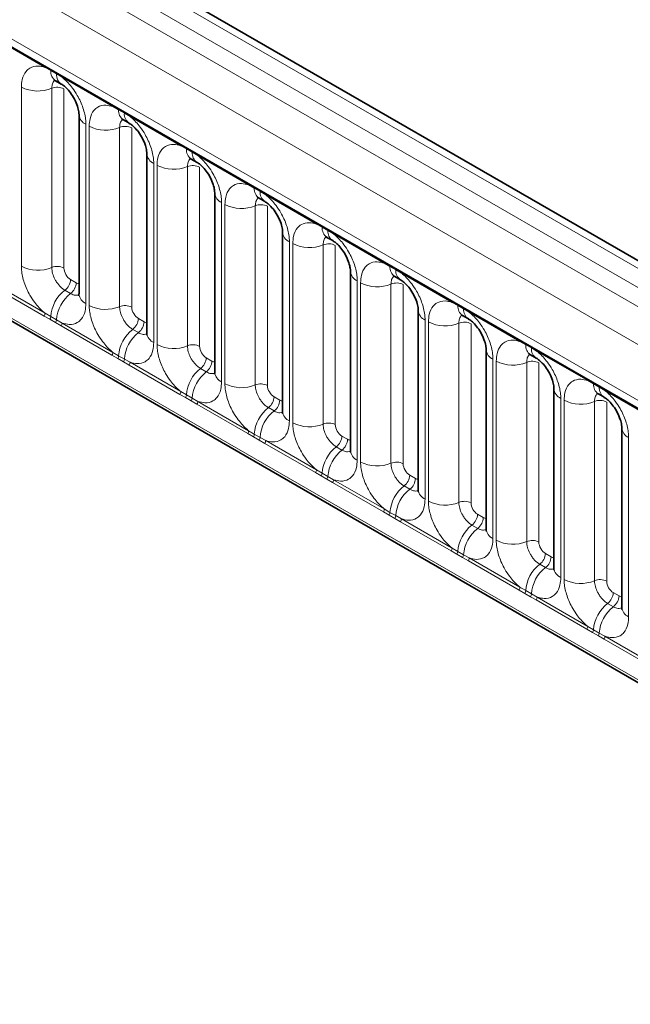
# Model space of a CAD drawing. Units: millimetres. Extents: x 15 to 416, y 5 to 292.
# Drawn here: x 349 to 355, y 202 to 213 of the extents above; entities that cross this region are included whole.
import ezdxf

# ---------------------------------------------------------------- set-up
doc = ezdxf.new("R2010")
doc.units = ezdxf.units.MM

msp = doc.modelspace()

# ---------------------------------------------------------------- linework, layer by layer
at = {"color": 8, "linetype": 'Continuous', "lineweight": 18}
for p, q in [((385.1619581, 192.87156374), (314.66651897, 233.56771451)), ((314.48664346, 233.46746831), (384.98519493, 192.76952083)), ((314.30988029, 233.36183138), (384.80531942, 192.66568061)), ((384.62916782, 192.36092241), (314.13556378, 233.0560138)), ((314.76895828, 232.08830083), (383.99577333, 192.12451116)), ((314.13556378, 229.42348694), (384.62916782, 188.72839555)), ((383.99577333, 189.12702866), (314.76895828, 229.09081833)), ((348.99701917, 212.23160756), (348.45249382, 212.54595535)), ((349.05824007, 212.19722949), (348.99701917, 212.23160756)), ((349.1197471, 212.16172223), (349.05824007, 212.19722949)), ((349.18081381, 212.12550517), (349.1197471, 212.16172223)), ((349.72533916, 211.81115738), (349.18081381, 212.12550517)), ((348.7425464, 210.09637859), (348.7425464, 212.02095229)), ((349.06903283, 212.00742027), (349.06903283, 210.08284658)), ((349.1996274, 212.00200747), (349.1996274, 210.07743378)), ((349.78656005, 211.77677931), (349.72533916, 211.81115738)), ((349.84806708, 211.74127206), (349.78656005, 211.77677931)), ((349.90913379, 211.70505499), (349.84806708, 211.74127206)), ((349.43528658, 211.62104189), (349.43528658, 209.69646819)), ((350.45365914, 211.3907072), (349.90913379, 211.70505499)), ((349.47086638, 209.67592841), (349.47086638, 211.60050211)), ((349.79735281, 211.5869701), (349.79735281, 209.6623964)), ((349.92794739, 211.58155729), (349.92794739, 209.6569836)), ((350.51488004, 211.35632913), (350.45365914, 211.3907072)), ((350.57638707, 211.32082188), (350.51488004, 211.35632913)), ((350.63745378, 211.28460482), (350.57638707, 211.32082188)), ((351.18197913, 210.97025702), (350.63745378, 211.28460482)), ((350.16360657, 211.20059171), (350.16360657, 209.27601802)), ((350.19918636, 209.25547824), (350.19918636, 211.18005193)), ((350.5256728, 211.16651992), (350.5256728, 209.24194623)), ((350.65626737, 211.16110711), (350.65626737, 209.23653342)), ((351.24320002, 210.93587895), (351.18197913, 210.97025702)), ((351.30470705, 210.9003717), (351.24320002, 210.93587895)), ((351.36577376, 210.86415464), (351.30470705, 210.9003717)), ((351.91029911, 210.54980684), (351.36577376, 210.86415464)), ((350.89192655, 210.78014153), (350.89192655, 208.85556784)), ((350.92750635, 208.83502806), (350.92750635, 210.75960175)), ((351.25399278, 210.74606974), (351.25399278, 208.82149605)), ((351.38458736, 210.74065694), (351.38458736, 208.81608324)), ((351.97152, 210.51542878), (351.91029911, 210.54980684)), ((352.03302704, 210.47992152), (351.97152, 210.51542878)), ((352.09409374, 210.44370446), (352.03302704, 210.47992152)), ((352.6386191, 210.12935667), (352.09409374, 210.44370446)), ((351.62024654, 210.35969136), (351.62024654, 208.43511766)), ((351.65582633, 208.41457788), (351.65582633, 210.33915158)), ((351.98231277, 210.32561956), (351.98231277, 208.40104587)), ((352.11290734, 210.32020676), (352.11290734, 208.39563307)), ((352.69983999, 210.0949786), (352.6386191, 210.12935667)), ((352.76134702, 210.05947135), (352.69983999, 210.0949786)), ((352.82241373, 210.02325428), (352.76134702, 210.05947135)), ((353.36693908, 209.70890649), (352.82241373, 210.02325428)), ((349.27029501, 209.9550339), (349.33180204, 209.91952664)), ((352.34856652, 209.93924118), (352.34856652, 208.01466748)), ((352.38414632, 207.9941277), (352.38414632, 209.9187014)), ((348.98726598, 209.56160972), (348.44274062, 209.87595751)), ((348.45249382, 209.9062631), (348.99701917, 209.59191531)), ((349.20968585, 209.8392284), (349.27119289, 209.80372114)), ((352.71063275, 209.90516939), (352.71063275, 207.98059569)), ((352.84122733, 209.89975658), (352.84122733, 207.97518289)), ((353.42815997, 209.67452842), (353.36693908, 209.70890649)), ((353.48966701, 209.63902117), (353.42815997, 209.67452842)), ((353.55073371, 209.60280411), (353.48966701, 209.63902117)), ((354.09525906, 209.28845631), (353.55073371, 209.60280411)), ((349.04848687, 209.52643382), (348.98726598, 209.56160972)), ((348.99701917, 209.59191531), (349.05824007, 209.55578726)), ((349.1099939, 209.49092656), (349.04848687, 209.52643382)), ((349.05824007, 209.55578726), (349.1197471, 209.52028)), ((349.17106061, 209.45550733), (349.1099939, 209.49092656)), ((349.1197471, 209.52028), (349.18081381, 209.48581293)), ((349.99861499, 209.53458372), (350.06012202, 209.49907647)), ((353.07688651, 209.518791), (353.07688651, 207.59421731)), ((353.1124663, 207.57367753), (353.1124663, 209.49825122)), ((349.71558596, 209.14115954), (349.17106061, 209.45550733)), ((349.18081381, 209.48581293), (349.72533916, 209.17146513)), ((349.93800584, 209.41877822), (349.99951287, 209.38327097)), ((353.43895274, 209.48471921), (353.43895274, 207.56014552)), ((353.56954731, 209.4793064), (353.56954731, 207.55473271)), ((354.15647996, 209.25407824), (354.09525906, 209.28845631)), ((349.72533916, 209.17146513), (349.78656005, 209.13533708)), ((354.21798699, 209.21857099), (354.15647996, 209.25407824)), ((354.2790537, 209.18235393), (354.21798699, 209.21857099)), ((354.82357905, 208.86800613), (354.2790537, 209.18235393)), ((349.77680685, 209.10598364), (349.71558596, 209.14115954)), ((349.83831389, 209.07047639), (349.77680685, 209.10598364)), ((349.78656005, 209.13533708), (349.84806708, 209.09982983)), ((349.89938059, 209.03505716), (349.83831389, 209.07047639)), ((349.84806708, 209.09982983), (349.90913379, 209.06536275)), ((349.90913379, 209.06536275), (350.45365914, 208.75101495)), ((350.72693498, 209.11413354), (350.78844201, 209.07862629)), ((353.80520649, 209.09834082), (353.80520649, 207.17376713)), ((353.84078629, 207.15322735), (353.84078629, 209.07780104)), ((354.16727272, 209.06426903), (354.16727272, 207.13969534)), ((350.44390594, 208.72070936), (349.89938059, 209.03505716)), ((350.66632582, 208.99832804), (350.72783286, 208.96282079)), ((354.2978673, 209.05885623), (354.2978673, 207.13428253)), ((354.88479994, 208.83362807), (354.82357905, 208.86800613)), ((350.45365914, 208.75101495), (350.51488004, 208.7148869)), ((354.94630698, 208.79812081), (354.88479994, 208.83362807)), ((355.00737368, 208.76190375), (354.94630698, 208.79812081)), ((355.55189903, 208.44755596), (355.00737368, 208.76190375)), ((350.50512684, 208.68553346), (350.44390594, 208.72070936)), ((350.56663387, 208.65002621), (350.50512684, 208.68553346)), ((350.51488004, 208.7148869), (350.57638707, 208.67937965)), ((350.62770058, 208.61460698), (350.56663387, 208.65002621)), ((350.57638707, 208.67937965), (350.63745378, 208.64491257)), ((350.63745378, 208.64491257), (351.18197913, 208.33056478)), ((351.45525496, 208.69368336), (351.51676199, 208.65817611)), ((354.53352648, 208.67789065), (354.53352648, 206.75331695)), ((354.56910627, 206.73277717), (354.56910627, 208.65735087)), ((354.89559271, 208.64381885), (354.89559271, 206.71924516)), ((351.17222593, 208.30025919), (350.62770058, 208.61460698)), ((351.39464581, 208.57787786), (351.45615284, 208.54237061)), ((355.02618728, 208.63840605), (355.02618728, 206.71383236)), ((351.18197913, 208.33056478), (351.24320002, 208.29443672)), ((351.23344682, 208.26508328), (351.17222593, 208.30025919)), ((351.29495386, 208.22957603), (351.23344682, 208.26508328)), ((351.24320002, 208.29443672), (351.30470705, 208.25892947)), ((351.35602056, 208.1941568), (351.29495386, 208.22957603)), ((351.30470705, 208.25892947), (351.36577376, 208.22446239)), ((351.36577376, 208.22446239), (351.91029911, 207.9101146)), ((352.18357495, 208.27323319), (352.24508198, 208.23772593)), ((355.26184646, 208.25744047), (355.26184646, 206.33286677)), ((351.90054591, 207.87980901), (351.35602056, 208.1941568)), ((352.12296579, 208.15742769), (352.18447283, 208.12192043)), ((351.91029911, 207.9101146), (351.97152, 207.87398655)), ((351.96176681, 207.84463311), (351.90054591, 207.87980901)), ((352.02327384, 207.80912585), (351.96176681, 207.84463311)), ((351.97152, 207.87398655), (352.03302704, 207.83847929)), ((352.08434055, 207.77370662), (352.02327384, 207.80912585)), ((352.03302704, 207.83847929), (352.09409374, 207.80401222)), ((352.09409374, 207.80401222), (352.6386191, 207.48966442)), ((352.91189493, 207.85278301), (352.97340196, 207.81727576)), ((352.6288659, 207.45935883), (352.08434055, 207.77370662)), ((352.85128578, 207.73697751), (352.91279281, 207.70147025)), ((352.6386191, 207.48966442), (352.69983999, 207.45353637)), ((352.69008679, 207.42418293), (352.6288659, 207.45935883)), ((352.75159382, 207.38867568), (352.69008679, 207.42418293)), ((352.69983999, 207.45353637), (352.76134702, 207.41802912)), ((352.81266053, 207.35325645), (352.75159382, 207.38867568)), ((352.76134702, 207.41802912), (352.82241373, 207.38356204)), ((352.82241373, 207.38356204), (353.36693908, 207.06921424)), ((353.64021491, 207.43233283), (353.70172195, 207.39682558)), ((353.35718588, 207.03890865), (352.81266053, 207.35325645)), ((353.57960576, 207.31652733), (353.64111279, 207.28102008)), ((353.36693908, 207.06921424), (353.42815997, 207.03308619)), ((353.41840678, 207.00373275), (353.35718588, 207.03890865)), ((353.47991381, 206.9682255), (353.41840678, 207.00373275)), ((353.42815997, 207.03308619), (353.48966701, 206.99757894)), ((353.54098052, 206.93280627), (353.47991381, 206.9682255)), ((353.48966701, 206.99757894), (353.55073371, 206.96311186)), ((353.55073371, 206.96311186), (354.09525906, 206.64876407)), ((354.3685349, 207.01188265), (354.43004193, 206.9763754)), ((354.08550587, 206.61845848), (353.54098052, 206.93280627)), ((354.30792575, 206.89607715), (354.36943278, 206.8605699)), ((354.09525906, 206.64876407), (354.15647996, 206.61263601)), ((354.14672676, 206.58328257), (354.08550587, 206.61845848)), ((354.20823379, 206.54777532), (354.14672676, 206.58328257)), ((354.15647996, 206.61263601), (354.21798699, 206.57712876)), ((354.2693005, 206.51235609), (354.20823379, 206.54777532)), ((354.21798699, 206.57712876), (354.2790537, 206.54266168)), ((354.2790537, 206.54266168), (354.82357905, 206.22831389)), ((355.09685488, 206.59143248), (355.15836192, 206.55592522)), ((354.81382585, 206.1980083), (354.2693005, 206.51235609)), ((355.03624573, 206.47562698), (355.09775276, 206.44011972)), ((354.82357905, 206.22831389), (354.88479994, 206.19218584)), ((354.87504675, 206.1628324), (354.81382585, 206.1980083)), ((354.93655378, 206.12732514), (354.87504675, 206.1628324)), ((354.88479994, 206.19218584), (354.94630698, 206.15667858)), ((354.99762049, 206.09190591), (354.93655378, 206.12732514)), ((354.94630698, 206.15667858), (355.00737368, 206.1222115)), ((355.00737368, 206.1222115), (355.55189903, 205.80786371)), ((355.54214584, 205.77755812), (354.99762049, 206.09190591))]:
    msp.add_line(p, q, dxfattribs=at)
at = {"color": 7, "linetype": 'Continuous', "lineweight": 35}
for p, q in [((385.28475891, 192.88343113), (314.79061255, 233.57883559)), ((314.82074513, 231.97383963), (384.04756018, 192.01004996)), ((314.13556378, 229.42348694), (384.62916782, 188.72839555)), ((349.10994983, 212.08875189), (349.17145686, 212.05324463)), ((349.36206328, 211.7230929), (349.36206328, 209.79851921)), ((349.83826981, 211.66830171), (349.89977684, 211.63279446)), ((350.09038326, 211.30264272), (350.09038326, 209.37806903)), ((350.5665898, 211.24785153), (350.62809683, 211.21234428)), ((350.81870325, 210.88219255), (350.81870325, 208.95761885)), ((351.29490978, 210.82740135), (351.35641681, 210.7918941)), ((351.54702323, 210.46174237), (351.54702323, 208.53716868)), ((352.02322977, 210.40695118), (352.0847368, 210.37144392)), ((352.27534322, 210.04129219), (352.27534322, 208.1167185)), ((352.75154975, 209.986501), (352.81305678, 209.95099374)), ((353.0036632, 209.62084201), (353.0036632, 207.69626832)), ((353.47986973, 209.56605082), (353.54137677, 209.53054357)), ((353.73198319, 209.20039184), (353.73198319, 207.27581814)), ((354.20818972, 209.14560064), (354.26969675, 209.11009339)), ((354.46030317, 208.77994166), (354.46030317, 206.85536797)), ((354.9365097, 208.72515047), (354.99801674, 208.68964321)), ((355.18862316, 208.35949148), (355.18862316, 206.43491779))]:
    msp.add_line(p, q, dxfattribs=at)
at = {"color": 8, "linetype": 'Continuous', "lineweight": 18}
for centre, radius, start, end in [((348.97410646, 212.23293689), 0.02295125, 356.679576028, 38.092521897), ((349.03588637, 212.19786194), 0.02236264, 358.379353856, 38.335916223), ((349.17991682, 212.18866764), 0.12197761, 175.974986914, 234.997987384), ((349.09739341, 212.16235469), 0.02236264, 358.379353856, 38.335916224), ((349.24083216, 212.15303583), 0.12139623, 175.896743979, 235.953294972), ((349.15790109, 212.12683451), 0.02295125, 356.679576028, 38.092521896), ((348.92047047, 212.36839082), 0.39034665, 242.882909715, 292.370285825), ((349.12845778, 211.86303206), 0.15613866, 62.882909715, 112.370285824), ((349.70242644, 211.81248671), 0.02295125, 356.679576028, 38.092521897), ((349.48325507, 211.73263704), 0.12146791, 183.92666416, 246.739848842), ((349.76420636, 211.77741177), 0.02236264, 358.379353856, 38.335916224), ((349.90506821, 211.76670704), 0.11893542, 175.141979477, 235.830994822), ((349.82571339, 211.74190451), 0.02236264, 358.379353856, 38.335916223), ((349.96595211, 211.73104797), 0.11832756, 175.043182093, 236.926239228), ((349.88622107, 211.70638433), 0.02295125, 356.679576028, 38.092521897), ((349.64879045, 211.94794064), 0.39034665, 242.882909715, 292.370285824), ((349.85677776, 211.44258188), 0.15613866, 62.882909715, 112.370285825), ((350.43074642, 211.39203653), 0.02295125, 356.67957603, 38.092521896), ((350.21465221, 211.31438211), 0.12471533, 184.889105407, 245.839300335), ((350.49252634, 211.35696159), 0.02236264, 358.379353856, 38.335916224), ((350.63655679, 211.34776728), 0.12197761, 175.974986914, 234.997987384), ((350.55403337, 211.32145433), 0.02236264, 358.379353857, 38.335916223), ((350.69747213, 211.31213548), 0.12139623, 175.896743979, 235.953294972), ((350.61454106, 211.28593415), 0.02295125, 356.679576028, 38.092521897), ((350.37711044, 211.52749046), 0.39034665, 242.882909715, 292.370285825), ((350.58509774, 211.0221317), 0.15613866, 62.882909715, 112.370285824), ((351.15906641, 210.97158636), 0.02295125, 356.679576028, 38.092521897), ((350.93989504, 210.89173668), 0.12146791, 183.92666416, 246.739848842), ((351.22084633, 210.93651141), 0.02236264, 358.379353857, 38.335916223), ((351.36487677, 210.92731711), 0.12197761, 175.974986914, 234.997987385), ((351.28235336, 210.90100416), 0.02236264, 358.379353856, 38.335916223), ((351.42579211, 210.8916853), 0.12139623, 175.896743979, 235.953294972), ((351.34286104, 210.86548397), 0.02295125, 356.679576029, 38.092521897), ((351.10543042, 211.10704029), 0.39034665, 242.882909715, 292.370285824), ((351.31341773, 210.60168152), 0.15613866, 62.882909715, 112.370285824), ((351.88738639, 210.55113618), 0.02295125, 356.679576029, 38.092521897), ((351.66821502, 210.47128651), 0.12146791, 183.92666416, 246.739848842), ((351.94916631, 210.51606123), 0.02236264, 358.379353856, 38.335916224), ((352.09319676, 210.50686693), 0.12197761, 175.974986914, 234.997987385), ((352.01067334, 210.48055398), 0.02236264, 358.379353856, 38.335916223), ((352.1541121, 210.47123512), 0.12139623, 175.896743979, 235.953294972), ((352.07118103, 210.44503379), 0.02295125, 356.679576029, 38.092521896), ((351.83375041, 210.68659011), 0.39034665, 242.882909715, 292.370285824), ((352.04173771, 210.18123135), 0.15613866, 62.882909715, 112.370285825), ((352.61570638, 210.130686), 0.02295125, 356.679576029, 38.092521897), ((348.92047047, 210.44381712), 0.39034665, 242.882909715, 292.370285824), ((349.12845778, 209.93845836), 0.15613866, 62.882909715, 112.370285824), ((352.396535, 210.05083633), 0.12146791, 183.92666416, 246.739848842), ((352.6774863, 210.09561106), 0.02236264, 358.379353856, 38.335916223), ((352.82151674, 210.08641675), 0.12197761, 175.974986914, 234.997987384), ((352.73899333, 210.0601038), 0.02236264, 358.379353855, 38.335916225), ((352.88243208, 210.05078494), 0.12139623, 175.896743979, 235.953294972), ((352.79950101, 210.02458362), 0.02295125, 356.679576029, 38.092521897), ((349.11437413, 209.96287498), 0.15611791, 307.626470375, 357.121086186), ((349.17588117, 209.92736773), 0.15611791, 307.626470375, 357.121086186), ((352.56207039, 210.26613993), 0.39034665, 242.882909715, 292.370285824), ((352.7700577, 209.76078117), 0.15613866, 62.882909715, 112.370285824), ((349.44989811, 209.52870012), 0.3925936, 127.72410274, 176.043714485), ((349.51140514, 209.49319287), 0.3925936, 127.72410274, 176.043714485), ((349.48355972, 209.80839995), 0.12189756, 184.649369517, 246.670771441), ((353.34402636, 209.71023582), 0.02295125, 356.679576029, 38.092521897), ((349.64879045, 210.02336695), 0.39034665, 242.882909715, 292.370285824), ((349.85677776, 209.51800819), 0.15613866, 62.882909715, 112.370285824), ((353.12485499, 209.63038615), 0.12146791, 183.92666416, 246.739848842), ((353.40580628, 209.67516088), 0.02236264, 358.379353856, 38.335916224), ((353.54983673, 209.66596657), 0.12197761, 175.974986914, 234.997987384), ((353.46731331, 209.63965362), 0.02236264, 358.379353856, 38.335916224), ((353.61075207, 209.63033477), 0.12139623, 175.896743979, 235.953294972), ((353.527821, 209.60413344), 0.02295125, 356.679576028, 38.092521898), ((348.93813422, 209.59414393), 0.05892711, 326.48815127, 357.832558939), ((348.99866437, 209.55928528), 0.0596783, 326.600342403, 356.639706353), ((349.0601714, 209.52377802), 0.0596783, 326.600342403, 356.639706353), ((349.84269412, 209.5424248), 0.15611791, 307.626470375, 357.121086186), ((349.90420115, 209.50691755), 0.15611791, 307.626470375, 357.121086186), ((353.29039038, 209.84568975), 0.39034665, 242.882909715, 292.370285824), ((353.49837768, 209.34033099), 0.15613866, 62.882909715, 112.370285824), ((349.12192886, 209.48804155), 0.05892711, 326.48815127, 357.832558939), ((350.17821809, 209.10824995), 0.3925936, 127.72410274, 176.043714485), ((350.23972513, 209.07274269), 0.3925936, 127.72410274, 176.043714485), ((350.21493655, 209.39014311), 0.12513714, 185.536899858, 245.7832411), ((354.07234635, 209.28978565), 0.02295125, 356.679576028, 38.092521898), ((349.66645421, 209.17369375), 0.05892711, 326.48815127, 357.832558939), ((350.37711044, 209.60291677), 0.39034665, 242.882909715, 292.370285824), ((350.58509774, 209.09755801), 0.15613866, 62.882909715, 112.370285824), ((353.85317497, 209.20993597), 0.12146791, 183.92666416, 246.739848842), ((354.13412627, 209.2547107), 0.02236264, 358.379353856, 38.335916224), ((354.27815671, 209.2455164), 0.12197761, 175.974986914, 234.997987384), ((354.1956333, 209.21920345), 0.02236264, 358.379353856, 38.335916224), ((354.33907205, 209.20988459), 0.12139623, 175.896743979, 235.953294972), ((354.25614098, 209.18368326), 0.02295125, 356.679576029, 38.092521896), ((349.72698436, 209.1388351), 0.0596783, 326.600342403, 356.639706353), ((349.78849139, 209.10332784), 0.0596783, 326.600342403, 356.639706353), ((349.85024884, 209.06759137), 0.05892711, 326.488151271, 357.832558938), ((350.5710141, 209.12197462), 0.15611791, 307.626470375, 357.121086186), ((350.63252113, 209.08646737), 0.15611791, 307.626470375, 357.121086186), ((354.01871036, 209.42523958), 0.39034665, 242.882909715, 292.370285824), ((354.22669767, 208.91988081), 0.15613866, 62.882909715, 112.370285824), ((350.90653808, 208.68779977), 0.3925936, 127.72410274, 176.043714485), ((350.96804511, 208.65229251), 0.3925936, 127.72410274, 176.043714485), ((350.94019969, 208.9674996), 0.12189756, 184.649369517, 246.670771441), ((354.80066633, 208.86933547), 0.02295125, 356.679576028, 38.092521898), ((350.39477419, 208.75324357), 0.05892711, 326.488151271, 357.832558938), ((351.10543042, 209.18246659), 0.39034665, 242.882909715, 292.370285824), ((351.31341773, 208.67710783), 0.15613866, 62.882909715, 112.370285825), ((354.58149496, 208.7894858), 0.12146791, 183.92666416, 246.739848842), ((354.86244625, 208.83426052), 0.02236264, 358.379353856, 38.335916224), ((355.0064767, 208.82506622), 0.12197761, 175.974986914, 234.997987384), ((354.92395328, 208.79875327), 0.02236264, 358.379353855, 38.335916224), ((355.06739204, 208.78943441), 0.12139623, 175.896743979, 235.953294972), ((354.98446097, 208.76323308), 0.02295125, 356.679576029, 38.092521897), ((350.45530434, 208.71838492), 0.0596783, 326.600342403, 356.639706353), ((350.51681137, 208.68287767), 0.0596783, 326.600342403, 356.639706353), ((350.57856882, 208.64714119), 0.05892711, 326.48815127, 357.832558938), ((351.29933409, 208.70152445), 0.15611791, 307.626470375, 357.121086186), ((351.36084112, 208.66601719), 0.15611791, 307.626470375, 357.121086186), ((354.74703034, 209.0047894), 0.39034665, 242.882909715, 292.370285824), ((354.95501765, 208.49943064), 0.15613866, 62.882909715, 112.370285824), ((351.63485806, 208.26734959), 0.3925936, 127.72410274, 176.043714485), ((351.6963651, 208.23184234), 0.3925936, 127.72410274, 176.043714485), ((351.66851967, 208.54704942), 0.12189756, 184.649369517, 246.670771441), ((351.12309418, 208.3327934), 0.05892711, 326.488151271, 357.832558938), ((351.83375041, 208.76201641), 0.39034665, 242.882909715, 292.370285824), ((352.04173771, 208.25665765), 0.15613866, 62.882909715, 112.370285824), ((355.30981494, 208.36903562), 0.12146791, 183.92666416, 246.739848842), ((351.18362432, 208.29793474), 0.0596783, 326.600342404, 356.639706353), ((351.24513136, 208.26242749), 0.0596783, 326.600342403, 356.639706353), ((351.30688881, 208.22669101), 0.05892711, 326.48815127, 357.832558938), ((352.02765407, 208.28107427), 0.15611791, 307.626470375, 357.121086186), ((352.0891611, 208.24556701), 0.15611791, 307.626470375, 357.121086186), ((352.36317805, 207.84689941), 0.3925936, 127.72410274, 176.043714485), ((352.42468508, 207.81139216), 0.3925936, 127.72410274, 176.043714485), ((352.39683966, 208.12659924), 0.12189756, 184.649369517, 246.670771441), ((351.85141416, 207.91234322), 0.05892711, 326.488151271, 357.832558939), ((352.56207039, 208.34156624), 0.39034665, 242.882909715, 292.370285824), ((352.7700577, 207.83620748), 0.15613866, 62.882909715, 112.370285824), ((351.91194431, 207.87748456), 0.0596783, 326.600342403, 356.639706353), ((351.97345134, 207.84197731), 0.0596783, 326.600342403, 356.639706353), ((352.03520879, 207.80624084), 0.05892711, 326.48815127, 357.832558938), ((352.75597406, 207.86062409), 0.15611791, 307.626470375, 357.121086186), ((352.81748109, 207.82511684), 0.15611791, 307.626470375, 357.121086186), ((353.09149803, 207.42644924), 0.3925936, 127.72410274, 176.043714485), ((353.15300506, 207.39094198), 0.3925936, 127.72410274, 176.043714485), ((353.12515964, 207.70614907), 0.12189756, 184.649369517, 246.670771441), ((352.57973414, 207.49189304), 0.05892711, 326.48815127, 357.832558939), ((353.29039038, 207.92111606), 0.39034665, 242.882909715, 292.370285824), ((353.49837768, 207.4157573), 0.15613866, 62.882909715, 112.370285824), ((352.64026429, 207.45703439), 0.0596783, 326.600342403, 356.639706353), ((352.70177133, 207.42152713), 0.0596783, 326.600342403, 356.639706353), ((352.76352878, 207.38579066), 0.05892711, 326.488151271, 357.832558938), ((353.48429404, 207.44017391), 0.15611791, 307.626470375, 357.121086186), ((353.54580107, 207.40466666), 0.15611791, 307.626470375, 357.121086186), ((353.81981802, 207.00599906), 0.3925936, 127.72410274, 176.043714485), ((353.88132505, 206.9704918), 0.3925936, 127.72410274, 176.043714485), ((353.85347963, 207.28569889), 0.12189756, 184.649369517, 246.670771441), ((353.30805413, 207.07144286), 0.05892711, 326.48815127, 357.832558939), ((354.01871036, 207.50066588), 0.39034665, 242.882909715, 292.370285824), ((354.22669767, 206.99530712), 0.15613866, 62.882909715, 112.370285824), ((353.36858428, 207.03658421), 0.0596783, 326.600342403, 356.639706353), ((353.43009131, 207.00107696), 0.0596783, 326.600342403, 356.639706353), ((353.49184876, 206.96534048), 0.05892711, 326.48815127, 357.832558939), ((354.21261403, 207.01972374), 0.15611791, 307.626470375, 357.121086186), ((354.27412106, 206.98421648), 0.15611791, 307.626470375, 357.121086186), ((354.548138, 206.58554888), 0.3925936, 127.72410274, 176.043714485), ((354.60964503, 206.55004163), 0.3925936, 127.72410274, 176.043714485), ((354.58179961, 206.86524871), 0.12189756, 184.649369517, 246.670771441), ((354.03637411, 206.65099269), 0.05892711, 326.48815127, 357.832558939), ((354.74703034, 207.0802157), 0.39034665, 242.882909715, 292.370285824), ((354.95501765, 206.57485694), 0.15613866, 62.882909715, 112.370285824), ((354.09690426, 206.61613403), 0.0596783, 326.600342403, 356.639706353), ((354.1584113, 206.58062678), 0.0596783, 326.600342403, 356.639706353), ((354.22016875, 206.5448903), 0.05892711, 326.48815127, 357.832558939), ((354.94093401, 206.59927356), 0.15611791, 307.626470375, 357.121086186), ((355.00244104, 206.5637663), 0.15611791, 307.626470375, 357.121086186), ((355.27645799, 206.1650987), 0.3925936, 127.72410274, 176.043714485), ((355.33796502, 206.12959145), 0.3925936, 127.72410274, 176.043714485), ((355.3101196, 206.44479853), 0.12189756, 184.649369517, 246.670771441), ((354.7646941, 206.23054251), 0.05892711, 326.488151271, 357.832558939), ((354.82522425, 206.19568385), 0.0596783, 326.600342403, 356.639706353), ((354.88673128, 206.1601766), 0.0596783, 326.600342403, 356.639706353), ((354.94848873, 206.12444013), 0.05892711, 326.48815127, 357.832558939)]:
    msp.add_arc(centre, radius, start, end, dxfattribs=at)
for centre, major_axis, ratio, start_param, end_param in [((349.27038118, 210.036688), (-0.04999592, 0.08660489), 0.5780852102, 0.7860886134, 2.3556669651), ((349.33171586, 210.00128024), (-0.05005688, 0.08671042), 0.5766787367, 2.3568845443, 2.7989588084), ((349.99870117, 209.61623782), (-0.04999592, 0.08660489), 0.5780852102, 0.7860886134, 2.3556669651), ((350.06003585, 209.58083007), (-0.05005688, 0.08671042), 0.5766787367, 2.3568845443, 2.7989588084), ((350.72702115, 209.19578765), (-0.04999592, 0.08660489), 0.5780852102, 0.7860886134, 2.3556669651), ((350.78835583, 209.16037989), (-0.05005688, 0.08671042), 0.5766787367, 2.3568845443, 2.7989588084), ((351.45534114, 208.77533747), (-0.04999592, 0.08660489), 0.5780852102, 0.7860886134, 2.3556669651), ((351.51667582, 208.73992971), (-0.05005688, 0.08671042), 0.5766787367, 2.3568845443, 2.7989588084), ((352.18366112, 208.35488729), (-0.04999592, 0.08660489), 0.5780852102, 0.7860886134, 2.3556669651), ((352.2449958, 208.31947953), (-0.05005688, 0.08671042), 0.5766787367, 2.3568845443, 2.7989588084), ((352.91198111, 207.93443711), (-0.04999592, 0.08660489), 0.5780852102, 0.7860886134, 2.3556669651), ((352.97331579, 207.89902936), (-0.05005688, 0.08671042), 0.5766787367, 2.3568845443, 2.7989588084), ((353.64030109, 207.51398694), (-0.04999592, 0.08660489), 0.5780852102, 0.7860886134, 2.3556669651), ((353.70163577, 207.47857918), (-0.05005688, 0.08671042), 0.5766787367, 2.3568845443, 2.7989588084), ((354.36862108, 207.09353676), (-0.04999592, 0.08660489), 0.5780852102, 0.7860886134, 2.3556669651), ((354.42995576, 207.058129), (-0.05005688, 0.08671042), 0.5766787367, 2.3568845443, 2.7989588084), ((355.09694106, 206.67308658), (-0.04999592, 0.08660489), 0.5780852102, 0.7860886134, 2.3556669651), ((355.15827574, 206.63767882), (-0.05005688, 0.08671042), 0.5766787367, 2.3568845443, 2.7989588084)]:
    msp.add_ellipse(centre, major_axis=major_axis, ratio=ratio, start_param=start_param, end_param=end_param, dxfattribs=at)
for points, knots in [([(348.7425464, 212.02095229), (348.74429279, 212.04876388), (348.74851536, 212.11600891), (348.78315896, 212.18536482), (348.84159824, 212.23504721), (348.91137011, 212.25376926), (348.97129878, 212.23826271), (348.99701917, 212.23160756)], [0, 0, 0, 0, 0.1727639725, 0.4177221504, 0.5710003272, 0.8158804331, 1, 1, 1, 1]), ([(349.10265773, 212.09206204), (349.09884938, 212.08913847), (349.08477453, 212.07833359), (349.07184553, 212.04955582), (349.06985585, 212.01974951), (349.06903283, 212.00742027)], [0, 0, 0, 0, 0.1786505493, 0.6602529331, 1, 1, 1, 1]), ([(349.18081381, 212.12550517), (349.18518331, 212.12191546), (349.2241148, 212.08993183), (349.28227442, 212.02709335), (349.35483611, 211.91753308), (349.40939713, 211.79693707), (349.43328459, 211.68987709), (349.43488885, 211.6347174), (349.43528658, 211.62104189)], [0, 0, 0, 0, 0.03097850876, 0.27601257573, 0.4293382388, 0.67429420962, 0.91924913794, 1, 1, 1, 1]), ([(349.47086638, 211.60050211), (349.47261278, 211.6283137), (349.47683535, 211.69555874), (349.51147894, 211.76491464), (349.56991822, 211.81459703), (349.63969009, 211.83331909), (349.69961876, 211.81781253), (349.72533916, 211.81115738)], [0, 0, 0, 0, 0.1727639725, 0.4177221504, 0.5710003272, 0.8158804331, 1, 1, 1, 1]), ([(349.83097772, 211.67161186), (349.82716936, 211.66868829), (349.81309452, 211.65788341), (349.80016552, 211.62910564), (349.79817584, 211.59929933), (349.79735281, 211.5869701)], [0, 0, 0, 0, 0.1786505493, 0.6602529331, 1, 1, 1, 1]), ([(349.90913379, 211.70505499), (349.9135033, 211.70146528), (349.95243478, 211.66948166), (350.0105944, 211.60664318), (350.08315609, 211.4970829), (350.13771711, 211.37648689), (350.16160458, 211.26942692), (350.16320883, 211.21426722), (350.16360657, 211.20059171)], [0, 0, 0, 0, 0.03097850876, 0.27601257573, 0.4293382388, 0.67429420962, 0.91924913794, 1, 1, 1, 1]), ([(350.19918636, 211.18005193), (350.20093276, 211.20786353), (350.20515533, 211.27510856), (350.23979893, 211.34446447), (350.29823821, 211.39414685), (350.36801008, 211.41286891), (350.42793875, 211.39736236), (350.45365914, 211.3907072)], [0, 0, 0, 0, 0.1727639725, 0.4177221504, 0.5710003272, 0.8158804331, 1, 1, 1, 1]), ([(350.63745378, 211.28460482), (350.64182328, 211.28101511), (350.68075477, 211.24903148), (350.73891439, 211.186193), (350.81147608, 211.07663272), (350.86603709, 210.95603671), (350.88992456, 210.84897674), (350.89152882, 210.79381704), (350.89192655, 210.78014153)], [0, 0, 0, 0, 0.0309785088, 0.2760125757, 0.4293382388, 0.6742942096, 0.9192491379, 1, 1, 1, 1]), ([(350.5592977, 211.25116168), (350.55548935, 211.24823811), (350.5414145, 211.23743324), (350.5284855, 211.20865546), (350.52649582, 211.17884915), (350.5256728, 211.16651992)], [0, 0, 0, 0, 0.17865054931, 0.66025293308, 1, 1, 1, 1]), ([(350.92750635, 210.75960175), (350.92925275, 210.78741335), (350.93347532, 210.85465838), (350.96811891, 210.92401429), (351.02655819, 210.97369668), (351.09633006, 210.99241873), (351.15625873, 210.97691218), (351.18197913, 210.97025702)], [0, 0, 0, 0, 0.17276397253, 0.41772215038, 0.57100032719, 0.81588043307, 1, 1, 1, 1]), ([(351.36577376, 210.86415464), (351.37014327, 210.86056493), (351.40907475, 210.8285813), (351.46723437, 210.76574282), (351.53979606, 210.65618255), (351.59435708, 210.53558654), (351.61824455, 210.42852656), (351.6198488, 210.37336687), (351.62024654, 210.35969136)], [0, 0, 0, 0, 0.0309785088, 0.2760125757, 0.4293382388, 0.6742942096, 0.9192491379, 1, 1, 1, 1]), ([(351.28761769, 210.8307115), (351.28380933, 210.82778793), (351.26973449, 210.81698306), (351.25680549, 210.78820528), (351.25481581, 210.75839897), (351.25399278, 210.74606974)], [0, 0, 0, 0, 0.1786505493, 0.6602529331, 1, 1, 1, 1]), ([(351.65582633, 210.33915158), (351.65757273, 210.36696317), (351.6617953, 210.4342082), (351.6964389, 210.50356411), (351.75487817, 210.5532465), (351.82465005, 210.57196855), (351.88457872, 210.556462), (351.91029911, 210.54980684)], [0, 0, 0, 0, 0.1727639725, 0.4177221504, 0.5710003272, 0.8158804331, 1, 1, 1, 1]), ([(352.09409374, 210.44370446), (352.09846325, 210.44011475), (352.13739474, 210.40813112), (352.19555436, 210.34529264), (352.26811605, 210.23573237), (352.32267706, 210.11513636), (352.34656453, 210.00807638), (352.34816879, 209.95291669), (352.34856652, 209.93924118)], [0, 0, 0, 0, 0.0309785088, 0.2760125757, 0.4293382388, 0.6742942096, 0.9192491379, 1, 1, 1, 1]), ([(352.01593767, 210.41026133), (352.01212931, 210.40733776), (351.99805447, 210.39653288), (351.98512547, 210.36775511), (351.98313579, 210.33794879), (351.98231277, 210.32561956)], [0, 0, 0, 0, 0.1786505493, 0.6602529331, 1, 1, 1, 1]), ([(352.38414632, 209.9187014), (352.38589271, 209.94651299), (352.39011529, 210.01375803), (352.42475888, 210.08311393), (352.48319816, 210.13279632), (352.55297003, 210.15151838), (352.6128987, 210.13601182), (352.6386191, 210.12935667)], [0, 0, 0, 0, 0.1727639725, 0.4177221504, 0.5710003272, 0.8158804331, 1, 1, 1, 1]), ([(348.99701917, 209.59191531), (348.99264966, 209.59550502), (348.95371818, 209.62748865), (348.89555856, 209.69032713), (348.82299687, 209.7998874), (348.76843585, 209.92048341), (348.74454839, 210.02754339), (348.74294413, 210.08270308), (348.7425464, 210.09637859)], [0, 0, 0, 0, 0.0309785088, 0.2760125757, 0.4293382388, 0.6742942096, 0.9192491379, 1, 1, 1, 1]), ([(349.06903283, 210.08284658), (349.06921011, 210.07675033), (349.06992502, 210.05216515), (349.08057052, 210.00446272), (349.10488025, 209.95068922), (349.13722363, 209.90196346), (349.17165917, 209.86425152), (349.19855891, 209.84655038), (349.20968585, 209.8392284)], [0, 0, 0, 0, 0.0707389361, 0.2852782964, 0.4997743167, 0.6340310784, 0.8486187973, 1, 1, 1, 1]), ([(352.82241373, 210.02325428), (352.82678324, 210.01966457), (352.86571472, 209.98768095), (352.92387434, 209.92484247), (352.99643603, 209.81528219), (353.05099705, 209.69468618), (353.07488452, 209.58762621), (353.07648877, 209.53246651), (353.07688651, 209.518791)], [0, 0, 0, 0, 0.0309785088, 0.2760125757, 0.4293382388, 0.6742942096, 0.9192491379, 1, 1, 1, 1]), ([(352.74425766, 209.98981115), (352.7404493, 209.98688758), (352.72637446, 209.9760827), (352.71344546, 209.94730493), (352.71145577, 209.91749862), (352.71063275, 209.90516939)], [0, 0, 0, 0, 0.1786505493, 0.6602529331, 1, 1, 1, 1]), ([(349.27119289, 209.80372114), (349.27637243, 209.80095102), (349.29726065, 209.78977959), (349.33022081, 209.78067632), (349.35186789, 209.78830239), (349.36117082, 209.79157972)], [0, 0, 0, 0, 0.1582662389, 0.6382612674, 1, 1, 1, 1]), ([(353.1124663, 209.49825122), (353.1142127, 209.52606282), (353.11843527, 209.59330785), (353.15307887, 209.66266376), (353.21151814, 209.71234614), (353.28129001, 209.7310682), (353.34121869, 209.71556165), (353.36693908, 209.70890649)], [0, 0, 0, 0, 0.1727639725, 0.4177221504, 0.5710003272, 0.8158804331, 1, 1, 1, 1]), ([(349.43528658, 209.69646819), (349.43354019, 209.6686566), (349.42931761, 209.60141157), (349.39467402, 209.53205566), (349.33623474, 209.48237327), (349.26646287, 209.46365122), (349.2065342, 209.47915777), (349.18081381, 209.48581293)], [0, 0, 0, 0, 0.1727639725, 0.4177221504, 0.5710003272, 0.8158804331, 1, 1, 1, 1]), ([(349.72533916, 209.17146513), (349.72096965, 209.17505484), (349.68203817, 209.20703847), (349.62387854, 209.26987695), (349.55131685, 209.37943722), (349.49675584, 209.50003323), (349.47286837, 209.60709321), (349.47126412, 209.6622529), (349.47086638, 209.67592841)], [0, 0, 0, 0, 0.03097850876, 0.27601257573, 0.4293382388, 0.67429420962, 0.91924913794, 1, 1, 1, 1]), ([(349.79735281, 209.6623964), (349.79753009, 209.65630015), (349.79824501, 209.63171498), (349.8088905, 209.58401254), (349.83320023, 209.53023904), (349.86554362, 209.48151328), (349.89997915, 209.44380134), (349.9268789, 209.4261002), (349.93800584, 209.41877822)], [0, 0, 0, 0, 0.0707389361, 0.2852782964, 0.4997743167, 0.6340310784, 0.8486187973, 1, 1, 1, 1]), ([(353.55073371, 209.60280411), (353.55510322, 209.5992144), (353.5940347, 209.56723077), (353.65219433, 209.50439229), (353.72475602, 209.39483201), (353.77931703, 209.274236), (353.8032045, 209.16717603), (353.80480875, 209.11201633), (353.80520649, 209.09834082)], [0, 0, 0, 0, 0.0309785088, 0.2760125757, 0.4293382388, 0.6742942096, 0.9192491379, 1, 1, 1, 1]), ([(353.47257764, 209.56936097), (353.46876928, 209.5664374), (353.45469444, 209.55563253), (353.44176544, 209.52685475), (353.43977576, 209.49704844), (353.43895274, 209.48471921)], [0, 0, 0, 0, 0.1786505493, 0.6602529331, 1, 1, 1, 1]), ([(349.99951287, 209.38327097), (350.00469241, 209.38050085), (350.02558064, 209.36932941), (350.05854079, 209.36022614), (350.08018788, 209.36785221), (350.0894908, 209.37112954)], [0, 0, 0, 0, 0.1582662389, 0.6382612674, 1, 1, 1, 1]), ([(350.16360657, 209.27601802), (350.16186017, 209.24820642), (350.1576376, 209.18096139), (350.12299401, 209.11160548), (350.06455473, 209.06192309), (349.99478286, 209.04320104), (349.93485419, 209.05870759), (349.90913379, 209.06536275)], [0, 0, 0, 0, 0.17276397253, 0.41772215038, 0.57100032719, 0.81588043307, 1, 1, 1, 1]), ([(353.84078629, 209.07780104), (353.84253268, 209.10561264), (353.84675526, 209.17285767), (353.88139885, 209.24221358), (353.93983813, 209.29189597), (354.00961, 209.31061802), (354.06953867, 209.29511147), (354.09525906, 209.28845631)], [0, 0, 0, 0, 0.1727639725, 0.4177221504, 0.5710003272, 0.8158804331, 1, 1, 1, 1]), ([(350.45365914, 208.75101495), (350.44928963, 208.75460466), (350.41035815, 208.78658829), (350.35219853, 208.84942677), (350.27963684, 208.95898705), (350.22507582, 209.07958306), (350.20118836, 209.18664303), (350.1995841, 209.24180273), (350.19918636, 209.25547824)], [0, 0, 0, 0, 0.0309785088, 0.2760125757, 0.4293382388, 0.6742942096, 0.9192491379, 1, 1, 1, 1]), ([(350.5256728, 209.24194623), (350.52585007, 209.23584997), (350.52656499, 209.2112648), (350.53721048, 209.16356237), (350.56152022, 209.10978886), (350.5938636, 209.0610631), (350.62829914, 209.02335116), (350.65519888, 209.00565003), (350.66632582, 208.99832804)], [0, 0, 0, 0, 0.0707389361, 0.2852782964, 0.4997743167, 0.6340310784, 0.8486187973, 1, 1, 1, 1]), ([(354.2790537, 209.18235393), (354.28342321, 209.17876422), (354.32235469, 209.14678059), (354.38051431, 209.08394211), (354.453076, 208.97438184), (354.50763702, 208.85378583), (354.53152448, 208.74672585), (354.53312874, 208.69156616), (354.53352648, 208.67789065)], [0, 0, 0, 0, 0.0309785088, 0.2760125757, 0.4293382388, 0.6742942096, 0.9192491379, 1, 1, 1, 1]), ([(354.20089763, 209.14891079), (354.19708927, 209.14598722), (354.18301442, 209.13518235), (354.17008542, 209.10640457), (354.16809574, 209.07659826), (354.16727272, 209.06426903)], [0, 0, 0, 0, 0.1786505493, 0.6602529331, 1, 1, 1, 1]), ([(350.72783286, 208.96282079), (350.7330124, 208.96005067), (350.75390062, 208.94887924), (350.78686078, 208.93977596), (350.80850786, 208.94740203), (350.81781079, 208.95067937)], [0, 0, 0, 0, 0.1582662389, 0.6382612674, 1, 1, 1, 1]), ([(350.89192655, 208.85556784), (350.89018016, 208.82775624), (350.88595758, 208.76051121), (350.85131399, 208.6911553), (350.79287471, 208.64147292), (350.72310284, 208.62275086), (350.66317417, 208.63825741), (350.63745378, 208.64491257)], [0, 0, 0, 0, 0.1727639725, 0.4177221504, 0.5710003272, 0.8158804331, 1, 1, 1, 1]), ([(354.56910627, 208.65735087), (354.57085267, 208.68516246), (354.57507524, 208.75240749), (354.60971883, 208.8217634), (354.66815811, 208.87144579), (354.73792998, 208.89016784), (354.79785865, 208.87466129), (354.82357905, 208.86800613)], [0, 0, 0, 0, 0.17276397253, 0.41772215038, 0.57100032719, 0.81588043307, 1, 1, 1, 1]), ([(351.18197913, 208.33056478), (351.17760962, 208.33415449), (351.13867814, 208.36613811), (351.08051851, 208.42897659), (351.00795682, 208.53853687), (350.95339581, 208.65913288), (350.92950834, 208.76619285), (350.92790409, 208.82135255), (350.92750635, 208.83502806)], [0, 0, 0, 0, 0.0309785088, 0.2760125757, 0.4293382388, 0.6742942096, 0.9192491379, 1, 1, 1, 1]), ([(351.25399278, 208.82149605), (351.25417006, 208.81539979), (351.25488498, 208.79081462), (351.26553047, 208.74311219), (351.2898402, 208.68933868), (351.32218359, 208.64061293), (351.35661912, 208.60290098), (351.38351886, 208.58519985), (351.39464581, 208.57787786)], [0, 0, 0, 0, 0.0707389361, 0.2852782964, 0.4997743167, 0.6340310784, 0.8486187973, 1, 1, 1, 1]), ([(355.00737368, 208.76190375), (355.01174319, 208.75831404), (355.05067467, 208.72633041), (355.1088343, 208.66349193), (355.18139599, 208.55393166), (355.235957, 208.43333565), (355.25984447, 208.32627567), (355.26144872, 208.27111598), (355.26184646, 208.25744047)], [0, 0, 0, 0, 0.0309785088, 0.2760125757, 0.4293382388, 0.6742942096, 0.9192491379, 1, 1, 1, 1]), ([(354.92921761, 208.72846062), (354.92540925, 208.72553705), (354.91133441, 208.71473217), (354.89840541, 208.6859544), (354.89641573, 208.65614808), (354.89559271, 208.64381885)], [0, 0, 0, 0, 0.1786505493, 0.6602529331, 1, 1, 1, 1]), ([(351.45615284, 208.54237061), (351.46133238, 208.53960049), (351.4822206, 208.52842906), (351.51518076, 208.51932579), (351.53682785, 208.52695185), (351.54613077, 208.53022919)], [0, 0, 0, 0, 0.1582662389, 0.6382612674, 1, 1, 1, 1]), ([(351.62024654, 208.43511766), (351.61850014, 208.40730607), (351.61427757, 208.34006103), (351.57963397, 208.27070513), (351.5211947, 208.22102274), (351.45142282, 208.20230068), (351.39149415, 208.21780724), (351.36577376, 208.22446239)], [0, 0, 0, 0, 0.1727639725, 0.4177221504, 0.5710003272, 0.8158804331, 1, 1, 1, 1]), ([(351.91029911, 207.9101146), (351.9059296, 207.91370431), (351.86699812, 207.94568794), (351.8088385, 208.00852642), (351.73627681, 208.11808669), (351.68171579, 208.2386827), (351.65782832, 208.34574268), (351.65622407, 208.40090237), (351.65582633, 208.41457788)], [0, 0, 0, 0, 0.0309785088, 0.2760125757, 0.4293382388, 0.6742942096, 0.9192491379, 1, 1, 1, 1]), ([(351.98231277, 208.40104587), (351.98249004, 208.39494962), (351.98320496, 208.37036444), (351.99385045, 208.32266201), (352.01816019, 208.2688885), (352.05050357, 208.22016275), (352.08493911, 208.18245081), (352.11183885, 208.16474967), (352.12296579, 208.15742769)], [0, 0, 0, 0, 0.07073893611, 0.28527829637, 0.49977431669, 0.63403107843, 0.84861879729, 1, 1, 1, 1]), ([(352.18447283, 208.12192043), (352.18965237, 208.11915031), (352.21054059, 208.10797888), (352.24350074, 208.09887561), (352.26514783, 208.10650168), (352.27445076, 208.10977901)], [0, 0, 0, 0, 0.1582662389, 0.6382612674, 1, 1, 1, 1]), ([(352.34856652, 208.01466748), (352.34682013, 207.98685589), (352.34259755, 207.91961086), (352.30795396, 207.85025495), (352.24951468, 207.80057256), (352.17974281, 207.78185051), (352.11981414, 207.79735706), (352.09409374, 207.80401222)], [0, 0, 0, 0, 0.17276397253, 0.41772215038, 0.57100032719, 0.81588043307, 1, 1, 1, 1]), ([(352.6386191, 207.48966442), (352.63424959, 207.49325413), (352.5953181, 207.52523776), (352.53715848, 207.58807624), (352.46459679, 207.69763651), (352.41003578, 207.81823252), (352.38614831, 207.9252925), (352.38454405, 207.98045219), (352.38414632, 207.9941277)], [0, 0, 0, 0, 0.0309785088, 0.2760125757, 0.4293382388, 0.6742942096, 0.9192491379, 1, 1, 1, 1]), ([(352.71063275, 207.98059569), (352.71081003, 207.97449944), (352.71152495, 207.94991427), (352.72217044, 207.90221183), (352.74648017, 207.84843833), (352.77882356, 207.79971257), (352.81325909, 207.76200063), (352.84015883, 207.74429949), (352.85128578, 207.73697751)], [0, 0, 0, 0, 0.0707389361, 0.2852782964, 0.4997743167, 0.6340310784, 0.8486187973, 1, 1, 1, 1]), ([(352.91279281, 207.70147025), (352.91797235, 207.69870013), (352.93886057, 207.6875287), (352.97182073, 207.67842543), (352.99346781, 207.6860515), (353.00277074, 207.68932883)], [0, 0, 0, 0, 0.15826623893, 0.63826126736, 1, 1, 1, 1]), ([(353.07688651, 207.59421731), (353.07514011, 207.56640571), (353.07091754, 207.49916068), (353.03627394, 207.42980477), (352.97783467, 207.38012238), (352.90806279, 207.36140033), (352.84813412, 207.37690688), (352.82241373, 207.38356204)], [0, 0, 0, 0, 0.17276397253, 0.41772215038, 0.57100032719, 0.81588043307, 1, 1, 1, 1]), ([(353.36693908, 207.06921424), (353.36256957, 207.07280395), (353.32363809, 207.10478758), (353.26547847, 207.16762606), (353.19291678, 207.27718634), (353.13835576, 207.39778235), (353.11446829, 207.50484232), (353.11286404, 207.56000202), (353.1124663, 207.57367753)], [0, 0, 0, 0, 0.0309785088, 0.2760125757, 0.4293382388, 0.6742942096, 0.9192491379, 1, 1, 1, 1]), ([(353.43895274, 207.56014552), (353.43913001, 207.55404926), (353.43984493, 207.52946409), (353.45049042, 207.48176165), (353.47480016, 207.42798815), (353.50714354, 207.37926239), (353.54157908, 207.34155045), (353.56847882, 207.32384932), (353.57960576, 207.31652733)], [0, 0, 0, 0, 0.07073893611, 0.28527829637, 0.49977431669, 0.63403107843, 0.84861879729, 1, 1, 1, 1]), ([(353.64111279, 207.28102008), (353.64629234, 207.27824996), (353.66718056, 207.26707853), (353.70014071, 207.25797525), (353.7217878, 207.26560132), (353.73109073, 207.26887866)], [0, 0, 0, 0, 0.1582662389, 0.6382612674, 1, 1, 1, 1]), ([(353.80520649, 207.17376713), (353.80346009, 207.14595553), (353.79923752, 207.0787105), (353.76459393, 207.00935459), (353.70615465, 206.95967221), (353.63638278, 206.94095015), (353.57645411, 206.9564567), (353.55073371, 206.96311186)], [0, 0, 0, 0, 0.17276397253, 0.41772215038, 0.57100032719, 0.81588043307, 1, 1, 1, 1]), ([(354.09525906, 206.64876407), (354.09088956, 206.65235378), (354.05195807, 206.6843374), (353.99379845, 206.74717588), (353.92123676, 206.85673616), (353.86667575, 206.97733217), (353.84278828, 207.08439214), (353.84118402, 207.13955184), (353.84078629, 207.15322735)], [0, 0, 0, 0, 0.03097850876, 0.27601257573, 0.4293382388, 0.67429420962, 0.91924913794, 1, 1, 1, 1]), ([(354.16727272, 207.13969534), (354.16745, 207.13359908), (354.16816492, 207.10901391), (354.17881041, 207.06131148), (354.20312014, 207.00753797), (354.23546352, 206.95881221), (354.26989906, 206.92110027), (354.2967988, 206.90339914), (354.30792575, 206.89607715)], [0, 0, 0, 0, 0.0707389361, 0.2852782964, 0.4997743167, 0.6340310784, 0.8486187973, 1, 1, 1, 1]), ([(354.36943278, 206.8605699), (354.37461232, 206.85779978), (354.39550054, 206.84662835), (354.4284607, 206.83752507), (354.45010778, 206.84515114), (354.45941071, 206.84842848)], [0, 0, 0, 0, 0.1582662389, 0.6382612674, 1, 1, 1, 1]), ([(354.53352648, 206.75331695), (354.53178008, 206.72550536), (354.52755751, 206.65826032), (354.49291391, 206.58890442), (354.43447463, 206.53922203), (354.36470276, 206.52049997), (354.30477409, 206.53600653), (354.2790537, 206.54266168)], [0, 0, 0, 0, 0.1727639725, 0.4177221504, 0.5710003272, 0.8158804331, 1, 1, 1, 1]), ([(354.82357905, 206.22831389), (354.81920954, 206.2319036), (354.78027806, 206.26388723), (354.72211844, 206.32672571), (354.64955675, 206.43628598), (354.59499573, 206.55688199), (354.57110826, 206.66394197), (354.56950401, 206.71910166), (354.56910627, 206.73277717)], [0, 0, 0, 0, 0.0309785088, 0.2760125757, 0.4293382388, 0.6742942096, 0.9192491379, 1, 1, 1, 1]), ([(354.89559271, 206.71924516), (354.89576998, 206.71314891), (354.8964849, 206.68856373), (354.90713039, 206.6408613), (354.93144013, 206.58708779), (354.96378351, 206.53836204), (354.99821904, 206.5006501), (355.02511879, 206.48294896), (355.03624573, 206.47562698)], [0, 0, 0, 0, 0.0707389361, 0.2852782964, 0.4997743167, 0.6340310784, 0.8486187973, 1, 1, 1, 1]), ([(355.09775276, 206.44011972), (355.10293231, 206.4373496), (355.12382053, 206.42617817), (355.15678068, 206.4170749), (355.17842777, 206.42470097), (355.1877307, 206.4279783)], [0, 0, 0, 0, 0.1582662389, 0.6382612674, 1, 1, 1, 1]), ([(355.26184646, 206.33286677), (355.26010006, 206.30505518), (355.25587749, 206.23781015), (355.2212339, 206.16845424), (355.16279462, 206.11877185), (355.09302275, 206.1000498), (355.03309408, 206.11555635), (355.00737368, 206.1222115)], [0, 0, 0, 0, 0.1727639725, 0.4177221504, 0.5710003272, 0.8158804331, 1, 1, 1, 1])]:
    msp.add_open_spline(points, degree=3, knots=knots, dxfattribs=at)
at = {"color": 7, "linetype": 'Continuous', "lineweight": 35}
for points, knots in [([(349.08986584, 212.0980727), (349.09000428, 212.0983924), (349.09025057, 212.09896117), (349.1047314, 212.09099037), (349.11107272, 212.08749986)], [0, 0, 0, 0, 0.5620881716, 1, 1, 1, 1]), ([(349.17256418, 212.0517582), (349.17752112, 212.04902322), (349.19131028, 212.04141509), (349.22743042, 212.01097927), (349.27262119, 211.95941536), (349.31630063, 211.88975395), (349.34662245, 211.81769179), (349.36083343, 211.75718435), (349.36127929, 211.73408159), (349.36147078, 211.72415886)], [0, 0, 0, 0, 0.0763762548, 0.2124627468, 0.3724849274, 0.5477436867, 0.7261102581, 0.8823631778, 1, 1, 1, 1]), ([(349.81818582, 211.67762252), (349.81831812, 211.67794591), (349.81855252, 211.67851889), (349.83296336, 211.67058715), (349.83924084, 211.66713202)], [0, 0, 0, 0, 0.564391821, 1, 1, 1, 1]), ([(349.90077668, 211.63137261), (349.90576622, 211.62862073), (349.91958581, 211.62099879), (349.95574802, 211.5905325), (350.00094195, 211.53896407), (350.04462032, 211.46930422), (350.07494278, 211.39724104), (350.08915545, 211.3367232), (350.08960097, 211.31361342), (350.08979241, 211.3036832)], [0, 0, 0, 0, 0.0768502505, 0.2128532238, 0.3727771959, 0.5479283959, 0.7261855006, 0.882342525, 1, 1, 1, 1]), ([(350.5465058, 211.25717235), (350.54664424, 211.25749205), (350.54689054, 211.25806082), (350.56137137, 211.25009001), (350.56771269, 211.2465995)], [0, 0, 0, 0, 0.5620881716, 1, 1, 1, 1]), ([(350.62920415, 211.21085784), (350.63416109, 211.20812287), (350.64795025, 211.20051474), (350.68407039, 211.17007892), (350.72926116, 211.11851501), (350.7729406, 211.0488536), (350.80326242, 210.97679144), (350.8174734, 210.91628399), (350.81791925, 210.89318124), (350.81811075, 210.8832585)], [0, 0, 0, 0, 0.0763762548, 0.2124627468, 0.3724849274, 0.5477436867, 0.7261102581, 0.8823631778, 1, 1, 1, 1]), ([(351.27482579, 210.83672217), (351.27496423, 210.83704187), (351.27521053, 210.83761064), (351.28969135, 210.82963983), (351.29603268, 210.82614932)], [0, 0, 0, 0, 0.5620881716, 1, 1, 1, 1]), ([(351.35752414, 210.79040767), (351.36248107, 210.78767269), (351.37627023, 210.78006456), (351.41239037, 210.74962874), (351.45758115, 210.69806483), (351.50126058, 210.62840342), (351.5315824, 210.55634126), (351.54579338, 210.49583382), (351.54623924, 210.47273106), (351.54643074, 210.46280832)], [0, 0, 0, 0, 0.07637625475, 0.21246274677, 0.37248492739, 0.54774368673, 0.72611025815, 0.88236317779, 1, 1, 1, 1]), ([(352.00314577, 210.41627199), (352.00328421, 210.41659169), (352.00353051, 210.41716046), (352.01801134, 210.40918966), (352.02435266, 210.40569915)], [0, 0, 0, 0, 0.5620881716, 1, 1, 1, 1]), ([(352.08584412, 210.36995749), (352.09080106, 210.36722251), (352.10459022, 210.35961438), (352.14071036, 210.32917856), (352.18590113, 210.27761465), (352.22958057, 210.20795324), (352.25990239, 210.13589108), (352.27411337, 210.07538364), (352.27455922, 210.05228088), (352.27475072, 210.04235815)], [0, 0, 0, 0, 0.0763762548, 0.2124627468, 0.3724849274, 0.5477436867, 0.7261102581, 0.8823631778, 1, 1, 1, 1]), ([(352.73146576, 209.99582181), (352.7316042, 209.99614151), (352.73185049, 209.99671028), (352.74633132, 209.98873948), (352.75267265, 209.98524897)], [0, 0, 0, 0, 0.5620881716, 1, 1, 1, 1]), ([(352.81416411, 209.94950731), (352.81912104, 209.94677234), (352.8329102, 209.93916421), (352.86903034, 209.90872839), (352.91422112, 209.85716447), (352.95790055, 209.78750306), (352.98822237, 209.71544091), (353.00243335, 209.65493346), (353.00287921, 209.6318307), (353.00307071, 209.62190797)], [0, 0, 0, 0, 0.0763762548, 0.2124627468, 0.3724849274, 0.5477436867, 0.7261102581, 0.8823631778, 1, 1, 1, 1]), ([(349.36126624, 209.80048151), (349.36122236, 209.79321404), (349.36111779, 209.77589332), (349.36062884, 209.77680302), (349.36034504, 209.77733102)], [0, 0, 0, 0, 0.4195820772, 1, 1, 1, 1]), ([(353.45978574, 209.57537164), (353.45992418, 209.57569134), (353.46017048, 209.57626011), (353.47465131, 209.5682893), (353.48099263, 209.56479879)], [0, 0, 0, 0, 0.5620881716, 1, 1, 1, 1]), ([(353.54248409, 209.52905713), (353.54744103, 209.52632216), (353.56123018, 209.51871403), (353.59735033, 209.48827821), (353.6425411, 209.4367143), (353.68622054, 209.36705288), (353.71654236, 209.29499073), (353.73075334, 209.23448328), (353.73119919, 209.21138053), (353.73139069, 209.20145779)], [0, 0, 0, 0, 0.0763762548, 0.2124627468, 0.3724849274, 0.5477436867, 0.7261102582, 0.8823631778, 1, 1, 1, 1]), ([(350.08958751, 209.38015189), (350.08954344, 209.37283326), (350.08943879, 209.35545582), (350.08894871, 209.35635839), (350.08866502, 209.35688084)], [0, 0, 0, 0, 0.42115694525, 1, 1, 1, 1]), ([(354.18810573, 209.15492146), (354.18824417, 209.15524116), (354.18849046, 209.15580993), (354.20297129, 209.14783912), (354.20931262, 209.14434861)], [0, 0, 0, 0, 0.5620881716, 1, 1, 1, 1]), ([(354.27080408, 209.10860696), (354.27576101, 209.10587198), (354.28955017, 209.09826385), (354.32567031, 209.06782803), (354.37086109, 209.01626412), (354.41454052, 208.94660271), (354.44486234, 208.87454055), (354.45907332, 208.81403311), (354.45951918, 208.79093035), (354.45971067, 208.78100761)], [0, 0, 0, 0, 0.0763762548, 0.2124627468, 0.3724849274, 0.5477436867, 0.7261102581, 0.8823631778, 1, 1, 1, 1]), ([(350.81790621, 208.95958115), (350.81786233, 208.95231369), (350.81775776, 208.93499296), (350.81726881, 208.93590266), (350.81698501, 208.93643067)], [0, 0, 0, 0, 0.41958207716, 1, 1, 1, 1]), ([(354.91642571, 208.73447128), (354.91656415, 208.73479098), (354.91681045, 208.73535975), (354.93129128, 208.72738895), (354.9376326, 208.72389844)], [0, 0, 0, 0, 0.5620881716, 1, 1, 1, 1]), ([(354.99912406, 208.68815678), (355.004081, 208.6854218), (355.01787015, 208.67781367), (355.05399029, 208.64737785), (355.09918107, 208.59581394), (355.14286051, 208.52615253), (355.17318233, 208.45409037), (355.18739331, 208.39358293), (355.18783916, 208.37048017), (355.18803066, 208.36055744)], [0, 0, 0, 0, 0.0763762548, 0.2124627468, 0.3724849274, 0.5477436867, 0.7261102582, 0.8823631778, 1, 1, 1, 1]), ([(351.54622619, 208.53913097), (351.54618232, 208.53186351), (351.54607775, 208.51454279), (351.54558879, 208.51545248), (351.54530499, 208.51598049)], [0, 0, 0, 0, 0.4195820772, 1, 1, 1, 1]), ([(352.27454618, 208.1186808), (352.2745023, 208.11141333), (352.27439773, 208.09409261), (352.27390878, 208.09500231), (352.27362498, 208.09553031)], [0, 0, 0, 0, 0.4195820772, 1, 1, 1, 1]), ([(353.00286616, 207.69823062), (353.00282229, 207.69096315), (353.00271772, 207.67364243), (353.00222876, 207.67455213), (353.00194496, 207.67508013)], [0, 0, 0, 0, 0.41958207716, 1, 1, 1, 1]), ([(353.73118614, 207.27778044), (353.73114227, 207.27051298), (353.7310377, 207.25319225), (353.73054875, 207.25410195), (353.73026495, 207.25462996)], [0, 0, 0, 0, 0.4195820772, 1, 1, 1, 1]), ([(354.45950613, 206.85733026), (354.45946225, 206.8500628), (354.45935769, 206.83274208), (354.45886873, 206.83365177), (354.45858493, 206.83417978)], [0, 0, 0, 0, 0.4195820772, 1, 1, 1, 1]), ([(355.18782611, 206.43688009), (355.18778224, 206.42961262), (355.18767767, 206.4122919), (355.18718872, 206.4132016), (355.18690492, 206.4137296)], [0, 0, 0, 0, 0.4195820772, 1, 1, 1, 1])]:
    msp.add_open_spline(points, degree=3, knots=knots, dxfattribs=at)

doc.saveas('drawing.dxf')
